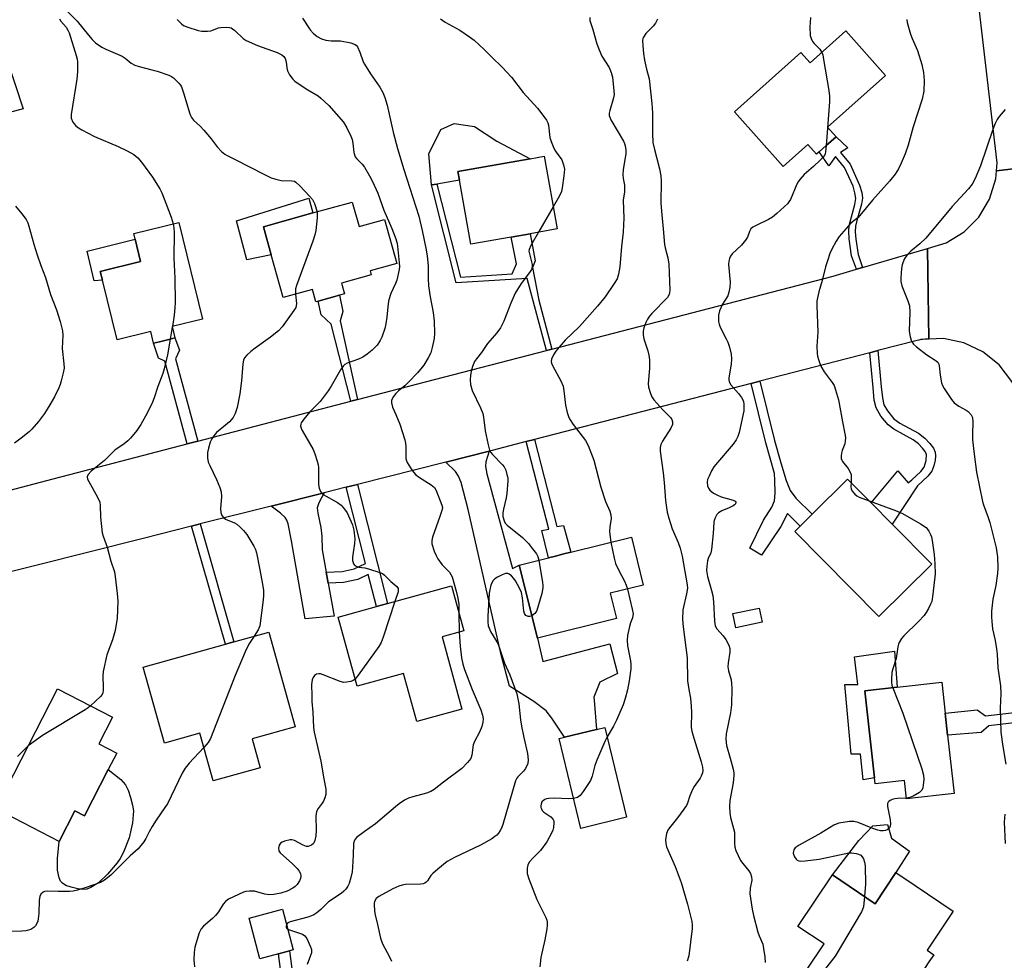
# Model space of a CAD drawing. Units: inches. Extents: x 1297760 to 1303760, y 493450 to 497451.
# Drawn here: x 1299098 to 1299407, y 496816 to 497111 of the extents above; entities that cross this region are included whole.
import ezdxf

# ---------------------------------------------------------------- set-up
doc = ezdxf.new("R2010")
doc.units = ezdxf.units.IN
doc.header["$MEASUREMENT"] = 0
for name, color, linetype in [('BLDG-Footprint', 5, 'Continuous'), ('CULTRL-Pad', 6, 'Continuous'), ('TRANS-Driveway', 251, 'Continuous'), ('TRANS-Non Street Sidewalk', 7, 'Continuous'), ('TRANS-Road', 130, 'Continuous'), ('Undefined', 1, 'Continuous')]:
    doc.layers.add(name, color=color, linetype=linetype)

msp = doc.modelspace()

# ---------------------------------------------------------------- linework, layer by layer
at = {"layer": 'BLDG-Footprint'}
for points, elevation in [([(1299356.98, 497107.4), (1299369.45, 497093.48), (1299351.31, 497077.22), (1299353.95, 497074.28), (1299352.39, 497072.89), (1299350.89, 497071.54), (1299348.7, 497069.58), (1299347.83, 497068.8), (1299345.08, 497071.86), (1299337.42, 497064.99), (1299322.14, 497082.04), (1299342.91, 497100.67), (1299345.83, 497097.4)], 338.51), ([(1299252.1, 497042.83), (1299239.51, 497040.58), (1299235.92, 497060.65), (1299235.44, 497063.35), (1299258.06, 497067.38), (1299262.47, 497068.17), (1299266.53, 497045.4), (1299258.06, 497043.89)], 344.79), ([(1299202.28, 497053.81), (1299204.42, 497046.12), (1299212.38, 497048.34), (1299216.22, 497034.53), (1299207.88, 497032.21), (1299208.22, 497030.97), (1299198.94, 497028.38), (1299199.86, 497025.05), (1299198.32, 497024.62), (1299191.6, 497022.75), (1299190.86, 497022.55), (1299189.78, 497026.43), (1299180.61, 497023.88), (1299176.87, 497037.3), (1299174.44, 497046.05), (1299189.97, 497050.38)], 349.45), ([(1299145.83, 497014.76), (1299146.7, 497011.22), (1299145.19, 497010.85), (1299141.82, 497010.02), (1299140.01, 497009.57), (1299139.11, 497013.19), (1299128.59, 497010.6), (1299123.96, 497029.37), (1299123.3, 497032.05), (1299135.94, 497035.17), (1299134.22, 497042.15), (1299133.79, 497043.91), (1299147.92, 497047.39), (1299155.39, 497017.12)], 352.77), ([(1299383.96, 496940.38), (1299367.42, 496923.97), (1299341.04, 496950.58), (1299342.75, 496952.28), (1299346.51, 496956), (1299357.58, 496966.98), (1299364.95, 496959.55), (1299371.6, 496952.85)], 336.74), ([(1299285.1, 496923.32), (1299260.32, 496917.17), (1299254.64, 496940.06), (1299263.86, 496942.35), (1299266.04, 496942.89), (1299268.61, 496943.53), (1299270.77, 496944.07), (1299289.79, 496948.79), (1299293.51, 496933.77), (1299283.14, 496931.2)], 343.23), ([(1299230.44, 496917.61), (1299236.67, 496894.92), (1299222.51, 496891.03), (1299218.38, 496906.06), (1299203.82, 496902.06), (1299197.85, 496923.78), (1299209.86, 496927.08), (1299213.38, 496928.05), (1299233.39, 496933.55), (1299237.26, 496919.49)], 348.07), ([(1299184.42, 496889.33), (1299170.92, 496885.58), (1299173.43, 496876.54), (1299158.67, 496872.44), (1299154.53, 496887.34), (1299143.39, 496884.24), (1299136.76, 496908.11), (1299162.52, 496915.26), (1299165.21, 496916.01), (1299176.17, 496919.05)], 350.23), ([(1299125.79, 496875.97), (1299118.33, 496861.48), (1299115.33, 496863.03), (1299110.4, 496853.44), (1299090.55, 496863.66), (1299091.98, 496866.44), (1299096.15, 496874.53), (1299109.92, 496901.28), (1299127.12, 496892.42), (1299122.81, 496884.04), (1299128.45, 496881.14)], 352.3), ([(1299388.93, 496886.72), (1299390.97, 496868.43), (1299376.1, 496866.77), (1299375.45, 496872.58), (1299366.2, 496871.55), (1299365.99, 496873.39), (1299362.96, 496900.65), (1299373.09, 496901.78), (1299387.08, 496903.33), (1299388.16, 496893.67)], 336.08), ([(1299288.31, 496861.02), (1299273.91, 496857.55), (1299267.13, 496885.7), (1299268.83, 496886.11), (1299278.9, 496888.54), (1299281.52, 496889.17)], 342.34), ([(1299378.77, 496839.64), (1299390.69, 496831.63), (1299382.48, 496819.41), (1299384.62, 496817.97), (1299383.1, 496815.71), (1299380.96, 496812.53), (1299375.09, 496803.79), (1299373.22, 496805.04), (1299368.1, 496797.42), (1299350.75, 496809.07), (1299348.12, 496810.84), (1299344.69, 496813.15), (1299350.2, 496821.35), (1299342, 496826.85), (1299352.81, 496842.94), (1299366.18, 496833.95), (1299372.73, 496843.7)], 336.27), ([(1299179.17, 496818.25), (1299173.32, 496816.71), (1299169.97, 496829.46), (1299180.41, 496832.2), (1299183.76, 496819.46), (1299182.61, 496819.16)], 346.36)]:
    msp.add_lwpolyline(points, close=True, dxfattribs=dict(at, elevation=elevation))
at = {"layer": 'CULTRL-Pad'}
for points in [[(1299099.09, 497083.02), (1299066.55, 497074.39), (1299065.81, 497077.3), (1299067.8, 497077.83), (1299064.52, 497090.24), (1299094.11, 497098.29)], [(1299228.85, 497059.45), (1299227.11, 497059.16), (1299226.28, 497068.88), (1299230.02, 497076.52), (1299234.19, 497078.46), (1299240.58, 497077.49), (1299247.66, 497072.91), (1299258.06, 497067.38), (1299235.44, 497063.35), (1299235.92, 497060.65)], [(1299176.87, 497037.3), (1299169.23, 497035.72), (1299166.05, 497047.96), (1299188.66, 497054.97), (1299189.97, 497050.38), (1299174.44, 497046.05)], [(1299123.96, 497029.37), (1299121.38, 497029.16), (1299119.19, 497038.46), (1299134.22, 497042.15), (1299135.94, 497035.17), (1299123.3, 497032.05)], [(1299330.79, 496922.18), (1299322.51, 496920.42), (1299321.57, 496924.83), (1299329.85, 496926.59)], [(1299362.96, 496900.65), (1299365.99, 496873.39), (1299362.43, 496872.73), (1299361.68, 496880.84), (1299358.68, 496880.84), (1299356.71, 496902.6), (1299360.77, 496902.6), (1299359.72, 496911.31), (1299372.33, 496913.11), (1299373.09, 496901.78)], [(1299133.68, 496863.03), (1299133.42, 496859.27), (1299132.31, 496854.6), (1299130.58, 496850.08), (1299129.56, 496848.15), (1299128.63, 496846.76), (1299125.59, 496843.21), (1299122.69, 496840.53), (1299120.34, 496839.02), (1299119.03, 496838.54), (1299118.1, 496838.42), (1299116.27, 496838.59), (1299114.14, 496839.08), (1299112.52, 496839.65), (1299111.4, 496840.34), (1299110.87, 496840.98), (1299110.38, 496842.02), (1299109.93, 496844.45), (1299109.93, 496848.13), (1299110.4, 496853.44), (1299115.33, 496863.03), (1299118.33, 496861.48), (1299125.79, 496875.97), (1299129.72, 496872.87), (1299131.21, 496871.23), (1299132.03, 496869.49), (1299132.82, 496867.18), (1299133.43, 496864.79)], [(1299372.73, 496843.7), (1299366.18, 496833.95), (1299352.81, 496842.94), (1299361.08, 496853.77), (1299365.51, 496858.35), (1299370.08, 496858.81), (1299371.31, 496854.53), (1299377.01, 496850.41)]]:
    msp.add_lwpolyline(points, close=True, dxfattribs=at)
at = {"layer": 'TRANS-Driveway'}
for points in [[(1299231.67, 496972.32), (1299245.21, 496975.73), (1299244.17, 496972.44), (1299244.02, 496970.92), (1299244.51, 496968.6), (1299246.54, 496960.86), (1299252.56, 496938.99), (1299254.64, 496940.06), (1299260.32, 496917.17), (1299262.09, 496909.88), (1299283.02, 496915.38), (1299285.4, 496906.1), (1299279.9, 496903.41), (1299278.07, 496898.66), (1299278.18, 496897.69), (1299278.9, 496888.54), (1299268.83, 496886.11), (1299264.9, 496892.1), (1299263.07, 496894.35), (1299259.22, 496897.32), (1299251.63, 496902.11), (1299248.97, 496911.91), (1299238.58, 496957.48), (1299236.39, 496965.89), (1299235.55, 496967.94), (1299234.61, 496969.38)], [(1299194.14, 496937.88), (1299194.76, 496934.43), (1299196.62, 496923.99), (1299187.51, 496923.18), (1299186.54, 496928.5), (1299183.22, 496947.68), (1299182.17, 496952.94), (1299181.74, 496954.17), (1299181.28, 496954.93), (1299179.77, 496956.35), (1299176.86, 496958.52), (1299193.48, 496962.71), (1299191.77, 496959.56), (1299191.27, 496958), (1299191.45, 496956.35), (1299192.49, 496951.79), (1299192.77, 496949.06), (1299192.9, 496944.86)]]:
    msp.add_lwpolyline(points, close=True, dxfattribs=at)
at = {"layer": 'TRANS-Non Street Sidewalk'}
for points in [[(1299362.28, 497033.29), (1299360.34, 497032.72), (1299358.86, 497036.9), (1299358.06, 497042.32), (1299357.96, 497044.7), (1299358.06, 497046.44), (1299359.87, 497053.01), (1299360.14, 497054.89), (1299359.9, 497056.69), (1299359.28, 497058.73), (1299356.66, 497064.63), (1299353.77, 497068.08), (1299351.69, 497065.2), (1299348.71, 497069.58), (1299350.89, 497071.54), (1299352.39, 497072.89), (1299353.95, 497074.28), (1299357.63, 497070.74), (1299355.39, 497069.29), (1299358.39, 497065.7), (1299361.35, 497059.12), (1299362.04, 497056.79), (1299362.25, 497054.99), (1299361.97, 497053.13), (1299360.46, 497047.98), (1299360.1, 497046.28), (1299360.01, 497044.52), (1299360.13, 497042.12), (1299360.85, 497037.33)], [(1299264.89, 497007.74), (1299263.19, 497007.3), (1299257.11, 497029.84), (1299234.84, 497028.46), (1299227.11, 497059.16), (1299228.85, 497059.45), (1299236.19, 497030.3), (1299252.4, 497031.31), (1299253.81, 497034.42), (1299252.1, 497042.83), (1299258.06, 497043.89), (1299259.67, 497035.41), (1299258.81, 497033.3), (1299260.76, 497023.02)], [(1299203.94, 496991.91), (1299201.88, 496991.38), (1299195.73, 497015.54), (1299192.58, 497018.5), (1299191.6, 497022.75), (1299198.32, 497024.62), (1299199.3, 497019.53), (1299198.45, 497016.63)], [(1299153.93, 496978.88), (1299150.58, 496978), (1299143.49, 497003.93), (1299141.5, 497004.91), (1299140.01, 497009.57), (1299141.82, 497010.02), (1299145.19, 497010.85), (1299146.7, 497011.22), (1299148.11, 497007.36), (1299146.89, 497004.64)], [(1299364.51, 497006.6), (1299367.06, 497007.26), (1299368.15, 496995.92), (1299368.48, 496992.5), (1299368.98, 496990.3), (1299370.08, 496988.36), (1299372.09, 496985.9), (1299373.97, 496984.52), (1299379.83, 496981.34), (1299381.75, 496979.79), (1299383.41, 496978.12), (1299384.47, 496976.73), (1299385.09, 496975.44), (1299385.19, 496974.31), (1299385.03, 496972.93), (1299384.61, 496971.15), (1299384.01, 496969.47), (1299382.78, 496967.86), (1299379.47, 496964.85), (1299371.6, 496952.85), (1299364.95, 496959.55), (1299373.34, 496969.61), (1299376.53, 496965.81), (1299377.73, 496966.79), (1299380.59, 496969.35), (1299381.59, 496970.72), (1299382.21, 496972.83), (1299382.3, 496974.65), (1299381.87, 496975.61), (1299381.09, 496976.64), (1299379.77, 496977.99), (1299378.16, 496979.3), (1299372.12, 496982.62), (1299370.29, 496983.95), (1299368, 496986.67), (1299366.49, 496989.31), (1299365.96, 496991.7), (1299365.56, 496995.67)], [(1299327.39, 496996.99), (1299330.09, 496997.69), (1299334.63, 496979.06), (1299336.62, 496972.06), (1299338.29, 496966.53), (1299339.53, 496963.45), (1299341.36, 496961.05), (1299346.51, 496956), (1299342.75, 496952.28), (1299338.78, 496956.25), (1299336.63, 496952.09), (1299330.59, 496943.13), (1299326.92, 496945.4), (1299331.22, 496954.09), (1299333.81, 496958.17), (1299334.69, 496960.22), (1299334.89, 496962.55), (1299334.81, 496966.64), (1299334.68, 496968.71), (1299331.93, 496978.35)], [(1299256.82, 496978.73), (1299259.38, 496979.39), (1299266.39, 496952.16), (1299268.55, 496952.45), (1299270.77, 496944.07), (1299268.61, 496943.53), (1299266.04, 496942.89), (1299263.86, 496942.35), (1299261.68, 496950.89), (1299263.88, 496951.28)], [(1299194.76, 496934.43), (1299194.14, 496937.88), (1299199.16, 496938), (1299202.87, 496938.85), (1299206.46, 496940.51), (1299200.4, 496964.45), (1299203.93, 496965.34), (1299213.38, 496928.05), (1299209.86, 496927.08), (1299207.33, 496937.09), (1299203.99, 496935.55), (1299199.59, 496934.54)], [(1299151.92, 496952.24), (1299154.63, 496952.93), (1299165.21, 496916.01), (1299162.52, 496915.26)], [(1299425.68, 496892.49), (1299401.91, 496889.7), (1299399.45, 496887.58), (1299388.93, 496886.72), (1299388.16, 496893.67), (1299398.19, 496894.69), (1299400.77, 496892.8), (1299425.31, 496895.68)], [(1299182.33, 496797.56), (1299179.09, 496790.82), (1299178.25, 496791.4), (1299175.95, 496792.43), (1299179.4, 496799.63), (1299180.5, 496803.23), (1299180.6, 496804.78), (1299180.51, 496807.75), (1299179.17, 496818.25), (1299182.61, 496819.16), (1299184.03, 496808.03), (1299184.15, 496804.14), (1299184.03, 496802.66)]]:
    msp.add_lwpolyline(points, close=True, dxfattribs=at)
at = {"layer": 'TRANS-Road'}
for points in [[(1299407.91, 497198.19), (1299410.09, 497181), (1299414.04, 497147.94), (1299415.19, 497138.34), (1299420.29, 497095.67), (1299423.72, 497065.83), (1299404.29, 497063.57), (1299404.51, 497066.08), (1299398.46, 497118.24), (1299390.76, 497174.06), (1299390.36, 497176.98), (1299387.01, 497201.27)], [(1299432.05, 496992.58), (1299411.84, 496990.32), (1299411.67, 496991.52), (1299409.06, 496997.54), (1299405.09, 497002.77), (1299400, 497006.9), (1299394.07, 497009.71), (1299387.64, 497011.03), (1299383.05, 497010.85), (1299382.59, 497039.25), (1299388.51, 497040.99), (1299394.11, 497044.44), (1299398.73, 497049.11), (1299402.12, 497054.75), (1299404.07, 497061.03), (1299404.29, 497063.57), (1299423.72, 497065.83), (1299423.78, 497065.3), (1299430.22, 497008.69), (1299431.13, 497000.64)]]:
    msp.add_lwpolyline(points, close=True, dxfattribs=at)
msp.add_lwpolyline([(1299077.03, 496958.83), (1299106.56, 496966.53), (1299150.58, 496978), (1299153.93, 496978.88), (1299201.88, 496991.38), (1299203.94, 496991.91), (1299225.26, 496997.47), (1299263.19, 497007.3), (1299264.89, 497007.74), (1299353.1, 497030.6), (1299360.34, 497032.72), (1299362.28, 497033.29), (1299382.59, 497039.25), (1299383.05, 497010.85), (1299382.42, 497010.86), (1299381.77, 497010.84), (1299381.14, 497010.78), (1299380.51, 497010.69), (1299379.88, 497010.57), (1299379.39, 497010.45), (1299367.06, 497007.26), (1299364.51, 497006.6), (1299330.09, 496997.69), (1299327.39, 496996.99), (1299259.38, 496979.39), (1299256.82, 496978.73), (1299246.16, 496975.97), (1299245.21, 496975.73), (1299231.67, 496972.32), (1299203.93, 496965.34), (1299200.4, 496964.45), (1299193.48, 496962.71), (1299176.86, 496958.52), (1299154.63, 496952.93), (1299151.92, 496952.24), (1299136.7, 496948.41), (1299052.3, 496927.16)], dxfattribs=at)
at = {"layer": 'Undefined'}
for p, q in [((1299265.3, 497052.3, 344), (1299260.69, 497044.36, 344)), ((1299145.87, 497014.6, 352), (1299145.22, 497010.86, 352)), ((1299145.9, 497014.78, 352), (1299145.87, 497014.6, 352)), ((1299235.75, 496924.99, 346), (1299235.84, 496919.1, 346))]:
    msp.add_line(p, q, dxfattribs=at)
for points, elevation in [([(1299112.23, 497114.38), (1299116.09, 497110.53), (1299119.59, 497106.09), (1299120.73, 497104.74), (1299121.82, 497103.74), (1299123.74, 497102.32), (1299125.02, 497101.66), (1299130.14, 497099.47), (1299131.07, 497098.88), (1299132.97, 497097.3), (1299134.16, 497096.68), (1299135.47, 497096.23), (1299139.49, 497095.27), (1299141.18, 497094.77), (1299144.79, 497093.52), (1299145.58, 497093.16), (1299146.29, 497092.69), (1299147.93, 497091.1), (1299148.44, 497090.42), (1299148.72, 497089.91), (1299149.51, 497087.71), (1299151.24, 497081.73), (1299151.54, 497080.93), (1299151.9, 497080.25), (1299152.57, 497079.45), (1299154.62, 497077.54), (1299155.81, 497076.29), (1299158.06, 497073.65), (1299159.97, 497071.07), (1299161.32, 497069.68), (1299162.37, 497068.79), (1299163.06, 497068.36), (1299165.84, 497067.06), (1299174.52, 497062.5), (1299176.91, 497061.35), (1299178.31, 497060.93), (1299180.05, 497060.6), (1299183.34, 497060.5), (1299184.16, 497060.3), (1299184.65, 497060.04), (1299185.9, 497058.89), (1299188.87, 497055.68), (1299189.78, 497054.57), (1299190.42, 497053.31), (1299191.25, 497050.73)], 350), ([(1299110.46, 497111.22), (1299110.97, 497110.43), (1299112.58, 497108.58), (1299113.16, 497107.61), (1299113.49, 497106.84), (1299115.77, 497099.71), (1299116.05, 497098.6), (1299116.14, 497097.75), (1299116.12, 497094.57), (1299115.98, 497092.26), (1299114.12, 497081.2), (1299114.18, 497080.11), (1299114.73, 497078.85), (1299115.19, 497078.16), (1299115.56, 497077.75), (1299116.48, 497077.06), (1299117.47, 497076.47), (1299121.53, 497074.39), (1299128.91, 497071.19), (1299131.77, 497069.8), (1299133.79, 497068.72), (1299135.07, 497067.66), (1299136.18, 497066.32), (1299139.66, 497061.59), (1299141.98, 497057.99), (1299142.58, 497056.68), (1299143.85, 497053.42), (1299145.48, 497049.05), (1299146.15, 497046.96)], 352), ([(1299186.74, 497111.39), (1299189.06, 497107.8), (1299190, 497106.75), (1299191.32, 497105.66), (1299192.67, 497104.92), (1299194.01, 497104.56), (1299195.72, 497104.35), (1299198.64, 497104.3), (1299201.87, 497103.67), (1299203.21, 497103.19), (1299203.62, 497102.85), (1299203.93, 497102.4), (1299204.67, 497100.79), (1299205.75, 497097.75), (1299206.12, 497096.96), (1299207.98, 497094), (1299210.92, 497089.8), (1299211.88, 497088.09), (1299212.5, 497086.55), (1299213.25, 497084.12), (1299215.09, 497075.65), (1299216.47, 497070.6), (1299218.45, 497064.04), (1299223.12, 497049.36), (1299224.2, 497044.84), (1299225.45, 497038.82), (1299225.78, 497036.85), (1299226.05, 497033.77), (1299226.05, 497029.82), (1299226.16, 497027.56), (1299226.67, 497024.14), (1299227.63, 497019.19), (1299227.99, 497016.45), (1299228.06, 497012.74), (1299227.95, 497011.03), (1299227.37, 497008.2), (1299226.88, 497006.54), (1299226.09, 497004.98), (1299224.72, 497002.71), (1299222.73, 497000.29), (1299219.95, 496997.4), (1299218.74, 496996.24), (1299216.75, 496994.66), (1299215.94, 496993.82), (1299215.22, 496992.87), (1299214.78, 496992.13), (1299214.6, 496991.61), (1299214.58, 496990.85), (1299214.9, 496989.55), (1299215.97, 496987.2), (1299217.16, 496984.19), (1299218.8, 496979.31), (1299219.03, 496978.22), (1299219.14, 496977.12), (1299219.06, 496974.57), (1299219.11, 496973.48), (1299219.27, 496972.7), (1299219.48, 496972.17), (1299221.07, 496969.68), (1299222.18, 496968.31), (1299223.33, 496967.46), (1299227, 496965.22), (1299228.03, 496964.37), (1299228.6, 496963.38), (1299230.42, 496958.87), (1299230.56, 496958.14), (1299230.42, 496957.14), (1299229.8, 496955.26), (1299227.4, 496948.76), (1299227.2, 496947.71), (1299227.25, 496946.7), (1299227.99, 496944.46), (1299228.56, 496943.08), (1299229.1, 496942.03), (1299230.47, 496940.11), (1299232.75, 496937.8), (1299233.23, 496937.11), (1299233.6, 496936.34), (1299234.89, 496931.88), (1299235.43, 496929.63), (1299235.67, 496927.66), (1299235.75, 496924.99)], 346), ([(1299229.93, 497111.2), (1299231.39, 497110.19), (1299235.98, 497107.66), (1299239.09, 497105.61), (1299240.46, 497104.55), (1299243.69, 497101.63), (1299246.05, 497099.17), (1299249.33, 497096.05), (1299252.25, 497092.96), (1299255.92, 497088.13), (1299260.38, 497083.24), (1299262.4, 497080.65), (1299263.24, 497079.44), (1299263.6, 497078.66), (1299263.8, 497077.86), (1299264.25, 497074.08), (1299264.61, 497072.77), (1299265.23, 497071.22), (1299265.82, 497070.03), (1299266.38, 497069.15), (1299267.51, 497067.74), (1299267.97, 497067.04), (1299268.55, 497065.46), (1299268.82, 497064.09), (1299268.66, 497062.04), (1299268.11, 497058.23), (1299267.86, 497057.09), (1299267.29, 497055.74), (1299265.3, 497052.3)], 344), ([(1299276.76, 497111.68), (1299276.82, 497110.65), (1299277.73, 497107.9), (1299278.94, 497103.4), (1299279.69, 497101.45), (1299280.53, 497099.55), (1299282.8, 497095.97), (1299283.5, 497094.44), (1299283.84, 497092.94), (1299284.31, 497088.64), (1299284.36, 497087.54), (1299284.2, 497086.47), (1299283.02, 497082.48), (1299282.88, 497081.68), (1299282.88, 497080.89), (1299283.02, 497080.35), (1299283.37, 497079.6), (1299287.36, 497072.89), (1299287.69, 497072.14), (1299287.99, 497071.03), (1299288.11, 497069.89), (1299288.06, 497069.03), (1299287.23, 497063.87), (1299287.11, 497062.47), (1299287.18, 497061.21), (1299287.6, 497059.09), (1299287.67, 497058.29), (1299287.6, 497056.96), (1299287.27, 497054.42), (1299287.42, 497048.73), (1299287.36, 497046.67), (1299287.22, 497044.33), (1299286.68, 497039.83), (1299286.13, 497033.48), (1299285.81, 497031.22), (1299285.31, 497029.79), (1299284.4, 497028.28), (1299281.61, 497024.13), (1299279.21, 497021.15), (1299273.5, 497014.85), (1299269.08, 497010.53), (1299267.16, 497008.35), (1299266.14, 497007.04), (1299265.39, 497005.89), (1299264.8, 497004.62), (1299264.67, 497003.86), (1299264.75, 497003.35), (1299265.06, 497002.58), (1299267.66, 496997.8), (1299268.42, 496996.06), (1299268.67, 496994.67), (1299269.17, 496990.12), (1299269.65, 496987.91), (1299270.16, 496986.31), (1299270.58, 496985.55), (1299271.6, 496984.1), (1299275.46, 496979.11), (1299276.2, 496977.53), (1299277.99, 496972.9), (1299280.18, 496964.46), (1299281.73, 496959.96), (1299283, 496956.94), (1299283.35, 496955.83), (1299283.42, 496954.62), (1299283.06, 496952.04), (1299282.99, 496950.58), (1299283.1, 496948.82), (1299283.34, 496947.19)], 342), ([(1299345.91, 497111.59), (1299345.73, 497108.69), (1299345.84, 497106.03), (1299346.13, 497105), (1299346.6, 497104.07), (1299347.09, 497103.46), (1299348.84, 497101.71), (1299349.51, 497100.7)], 338), ([(1299147.45, 497111.04), (1299148.71, 497109.62), (1299149.39, 497109.17), (1299150.71, 497108.64), (1299154.03, 497107.58), (1299155.15, 497107.35), (1299156.87, 497107.33), (1299157.98, 497107.5), (1299160.32, 497108.34), (1299161.13, 497108.53), (1299162.9, 497108.59), (1299163.77, 497108.5), (1299164.31, 497108.35), (1299164.79, 497108.09), (1299165.45, 497107.59), (1299168.07, 497105.09), (1299169, 497104.45), (1299172.56, 497102.88), (1299178.79, 497100.63), (1299180.23, 497099.91), (1299180.82, 497099.44), (1299181.25, 497098.8), (1299181.57, 497097.75), (1299181.77, 497095.87), (1299182, 497094.92), (1299182.64, 497093.68), (1299183.62, 497092.31), (1299184.24, 497091.73), (1299185.65, 497090.72), (1299188.32, 497088.96), (1299191.56, 497087.06), (1299192.47, 497086.39), (1299194.93, 497084.08), (1299199.59, 497078.84), (1299200.59, 497077.1), (1299201.84, 497074.47), (1299202.26, 497073.39), (1299202.49, 497072.25), (1299202.79, 497069.3), (1299203.24, 497067.98), (1299203.7, 497067.31), (1299205.4, 497065.63), (1299206.08, 497064.77), (1299207.74, 497062), (1299208.67, 497060.19), (1299210.27, 497056.54), (1299212.22, 497051.22), (1299214.74, 497045.56), (1299215.91, 497042.25), (1299216.33, 497040.86), (1299216.5, 497040), (1299217.02, 497034.74), (1299217.07, 497033.57), (1299217, 497032.71), (1299216.27, 497029.35), (1299215.88, 497028.27), (1299214.37, 497025.13), (1299213.76, 497023.16), (1299213.57, 497022.01), (1299213.18, 497017.68), (1299212.85, 497015.64), (1299212.49, 497014.22), (1299211.59, 497011.45), (1299211.08, 497010.4), (1299210.07, 497008.97), (1299208.55, 497007.37), (1299207, 497006.12), (1299205.6, 497005.17), (1299204.29, 497004.57), (1299200.71, 497003.35), (1299200, 497002.94), (1299199.43, 497002.4), (1299198.61, 497001.21), (1299195.69, 496996.1), (1299194.74, 496994.61), (1299192.19, 496991.29), (1299188.98, 496988.06), (1299187.09, 496985.82), (1299186.29, 496984.64), (1299186.13, 496984.17), (1299186.08, 496983.72), (1299186.24, 496982.96), (1299186.61, 496982.18), (1299190.03, 496976.26), (1299190.58, 496974.88), (1299191.31, 496972.61), (1299191.6, 496971.46), (1299191.7, 496970.6), (1299191.67, 496965.32), (1299191.89, 496964.18), (1299192.29, 496963.12), (1299192.61, 496962.7), (1299193.22, 496962.2), (1299197.7, 496959.66), (1299198.81, 496958.79), (1299199.88, 496957.53), (1299200.66, 496956.38), (1299202.34, 496952.65), (1299202.62, 496951.83), (1299202.8, 496950.96), (1299203.09, 496948.31), (1299203, 496946.86), (1299202.37, 496942.55), (1299202.39, 496941.45), (1299202.68, 496940.46), (1299203.13, 496939.89), (1299203.7, 496939.56), (1299204.38, 496939.4), (1299206.22, 496939.16), (1299207.35, 496938.87), (1299210.96, 496937.71), (1299211.74, 496937.38), (1299212.44, 496936.93), (1299214.34, 496934.88), (1299216.26, 496933.3), (1299216.67, 496932.71), (1299216.73, 496932.22), (1299216.65, 496931.69), (1299215.69, 496928.68)], 348), ([(1299376.15, 497110.97), (1299376.27, 497110.11), (1299377.29, 497106.37), (1299377.81, 497105.01), (1299379.54, 497101.32), (1299380.9, 497096.92), (1299381.4, 497094.42), (1299381.59, 497091.93), (1299381.47, 497088.58), (1299381.01, 497086.02), (1299378.13, 497077.4), (1299376.6, 497071.62), (1299375.61, 497068.9), (1299374.4, 497065.95), (1299373.53, 497064.22), (1299372.45, 497062.58), (1299370.75, 497060.34), (1299365.36, 497054.41), (1299361.46, 497049.61), (1299360.85, 497049.01), (1299358.63, 497047.2), (1299354.96, 497042.96), (1299353.98, 497041.53), (1299352.62, 497038.99), (1299352.03, 497037.68), (1299351.37, 497035.74), (1299350.69, 497033.5), (1299349.65, 497029.27), (1299348.53, 497025.62), (1299347.94, 497022.84), (1299347.89, 497021.41), (1299348.22, 497013.08), (1299347.98, 497008.67), (1299348.04, 497006.35), (1299348.17, 497005.51), (1299348.47, 497004.43), (1299349.14, 497002.58), (1299349.49, 497001.82), (1299350.25, 497000.64), (1299352.77, 496997.27), (1299353.33, 496996.3), (1299353.82, 496994.92), (1299354.72, 496991.82), (1299355.95, 496984.96), (1299356.73, 496981.19), (1299356.89, 496980.02), (1299356.84, 496978.88), (1299356.68, 496978.04), (1299355.88, 496975.95), (1299355.65, 496975.15), (1299355.57, 496974.31), (1299355.62, 496973.48), (1299355.75, 496972.96), (1299356, 496972.49), (1299357.79, 496970.33), (1299358.44, 496969.17), (1299358.67, 496968.41), (1299358.73, 496967.85), (1299358.66, 496965.9)], 336), ([(1299349.51, 497100.7), (1299349.77, 497099.94), (1299350.06, 497098.49), (1299351.7, 497088.78), (1299351.92, 497087.01), (1299351.87, 497085.23), (1299350.89, 497071.54)], 338), ([(1299407.01, 497082.81), (1299405.06, 497080.66), (1299404.47, 497079.69), (1299403.85, 497078.42), (1299403.12, 497076.54), (1299399.3, 497065.16), (1299397.56, 497061.17), (1299396.64, 497059.45), (1299395.51, 497057.94), (1299390.38, 497052.36), (1299382.09, 497042.48), (1299380.18, 497040.71), (1299377.36, 497038.43), (1299376.31, 497037.28), (1299375.36, 497035.89), (1299374.68, 497034.16), (1299374.48, 497033.03), (1299374.24, 497030.05), (1299374.26, 497028.87), (1299374.57, 497027.5), (1299376.52, 497022.89), (1299376.94, 497021.28), (1299377.07, 497019.31), (1299376.86, 497013.33), (1299377.15, 497011.56), (1299377.62, 497010.17), (1299378.22, 497009.3), (1299379.23, 497008.4), (1299382.47, 497005.96), (1299385.07, 497004.28), (1299385.84, 497003.58), (1299386.18, 497002.99), (1299386.32, 497002.45), (1299386.63, 496999.51), (1299387.04, 496997.18), (1299387.33, 496996.36), (1299387.89, 496995.36), (1299390.14, 496991.98), (1299391.04, 496990.86), (1299392.43, 496989.81), (1299394.76, 496988.61), (1299395.43, 496988.14), (1299396.32, 496987.18), (1299396.57, 496986.74), (1299396.71, 496986.3), (1299396.83, 496984.95), (1299396.73, 496981.07), (1299396.78, 496979.32), (1299397.24, 496974.76), (1299397.99, 496969.16), (1299399.83, 496960.01), (1299400.15, 496958.91), (1299401.69, 496954.94), (1299402.18, 496953.38), (1299404.13, 496945.46), (1299404.42, 496944), (1299404.58, 496942.64), (1299404.69, 496939.14), (1299404.63, 496937.4), (1299404.1, 496933.69), (1299403.13, 496929.33), (1299402.74, 496925.59), (1299402.65, 496923.87), (1299402.76, 496922.41), (1299403.06, 496920.08), (1299403.9, 496916.39), (1299404.3, 496913.85), (1299404.48, 496912.14), (1299404.71, 496907.84), (1299405.5, 496902.21), (1299405.62, 496899.84), (1299405.45, 496895.18), (1299405.67, 496887.69), (1299406.3, 496883.25), (1299407.22, 496877.67)], 334), ([(1299350.89, 497071.54), (1299350.7, 497069.49), (1299350.57, 497068.94), (1299350.33, 497068.44), (1299349.82, 497067.77), (1299349.02, 497066.93), (1299346.89, 497064.91), (1299344, 497062.4), (1299342.61, 497060.89), (1299342.12, 497060.17), (1299341.72, 497059.4), (1299339.64, 497054.64), (1299339.21, 497053.89), (1299338.8, 497053.36), (1299335.39, 497050.18), (1299334.02, 497049.08), (1299332.77, 497048.37), (1299329.11, 497046.61), (1299327.92, 497045.91), (1299327.3, 497045.41), (1299327, 497045.01), (1299326.78, 497044.55), (1299326.22, 497042.84), (1299325.62, 497041.84), (1299324.29, 497040.24), (1299321.44, 497037.56), (1299320.92, 497036.85), (1299320.54, 497036.08), (1299320.35, 497035.31), (1299320.28, 497034.21), (1299320.78, 497028.72), (1299320.64, 497026.99), (1299320.35, 497025.56), (1299319.99, 497024.46), (1299318.35, 497021.82), (1299317.46, 497019.73), (1299317.13, 497018.37), (1299317.16, 497016.41), (1299317.3, 497015.58), (1299317.68, 497014.55), (1299319.55, 497010.98), (1299320.04, 497009.92), (1299320.53, 497008.31), (1299321.05, 497006.12), (1299321.16, 497004.71), (1299321.13, 497003), (1299320.36, 496998.71), (1299320.34, 496998.15), (1299320.45, 496997.47), (1299320.94, 496996.56), (1299323.43, 496993.77), (1299324.34, 496992.6), (1299324.78, 496991.86), (1299324.97, 496991.33), (1299325.08, 496990.47), (1299325.05, 496988.42), (1299323.57, 496981.62), (1299323.14, 496980.3), (1299322.7, 496979.3), (1299321.71, 496977.9), (1299316.78, 496972.19), (1299315.7, 496970.83), (1299314.95, 496969.56), (1299314.16, 496967.95), (1299313.71, 496966.86), (1299313.55, 496966.02), (1299313.64, 496964.89), (1299313.93, 496964.11), (1299314.44, 496963.48), (1299315.54, 496962.59), (1299316.56, 496962.02), (1299317.96, 496961.46), (1299321.66, 496960.38), (1299322.31, 496960.04), (1299322.53, 496959.76), (1299322.39, 496959.26), (1299322.09, 496958.93), (1299321.68, 496958.62), (1299320.43, 496957.99), (1299318.11, 496957.03), (1299317.13, 496956.47), (1299316.57, 496955.86), (1299316.03, 496954.86), (1299315.75, 496954.03), (1299315.66, 496953.46), (1299315.42, 496949.93), (1299314.92, 496944.97), (1299314.66, 496943.85), (1299313.92, 496942.16), (1299313.68, 496941.41), (1299313.41, 496939.76), (1299313.39, 496938.36), (1299313.69, 496936.43), (1299314.93, 496932.13), (1299315.31, 496930.48), (1299315.5, 496928.53), (1299315.85, 496922.46), (1299316.08, 496921.02), (1299316.57, 496920.05), (1299318.58, 496917.85), (1299319.42, 496916.69), (1299320.38, 496914.96), (1299320.67, 496913.92), (1299320.64, 496912.81), (1299320.14, 496909.42), (1299320.06, 496908.16), (1299320.25, 496906.96), (1299321.07, 496904.05), (1299321.23, 496902.94), (1299321.28, 496901.51), (1299321.16, 496896.3), (1299320.9, 496893.74), (1299319.55, 496887.21), (1299319.37, 496885.46), (1299319.66, 496883.49), (1299320.82, 496879.55), (1299321.69, 496876.12), (1299321.9, 496874.96), (1299321.95, 496874.12), (1299321.66, 496871.78), (1299320.64, 496866.29), (1299320.54, 496864.36), (1299320.65, 496862.37), (1299320.87, 496860.92), (1299321.86, 496857.52), (1299322.1, 496856.41), (1299322.18, 496855.38), (1299322.09, 496852.79), (1299322.23, 496851.69), (1299322.51, 496850.6), (1299323.23, 496849.01), (1299324.05, 496847.47), (1299324.72, 496846.52), (1299326.64, 496844.29), (1299327.19, 496843.36), (1299327.51, 496842.36), (1299327.56, 496841.28), (1299327.09, 496838.82), (1299326.96, 496837.06), (1299327.1, 496835.63), (1299327.64, 496832.21), (1299328.05, 496830.2), (1299329.42, 496824.99), (1299329.81, 496823.9), (1299330.97, 496821.26), (1299331.27, 496819.86), (1299331.63, 496817.29), (1299331.71, 496815.55)], 338), ([(1299096.74, 497052.56), (1299098.71, 497050.11), (1299100.02, 497048.3), (1299100.54, 497047.31), (1299100.94, 497046.24), (1299102.49, 497040.56), (1299103.51, 497037.23), (1299104.66, 497033.89), (1299106.07, 497030.21), (1299107.73, 497024.85), (1299109.52, 497020.08), (1299110.67, 497016.36), (1299111.4, 497013.46), (1299111.54, 497012.09), (1299111.31, 497007.93), (1299111.89, 497003.09), (1299111.93, 497001.75), (1299111.7, 497000.31), (1299111.07, 496997.74), (1299110.73, 496996.61), (1299110.32, 496995.57), (1299108.96, 496992.76), (1299107.52, 496990.26), (1299105.78, 496987.55), (1299103.91, 496985.06), (1299101.81, 496982.6), (1299101, 496981.77), (1299098.52, 496979.78), (1299096.44, 496978.24)], 354), ([(1299191.25, 497050.73), (1299191.34, 497050.04), (1299191.3, 497048.9), (1299190.87, 497044.9), (1299190.6, 497043.48), (1299189.93, 497041.52), (1299184.77, 497027.68), (1299184.5, 497026.57), (1299184.54, 497024.97)], 350), ([(1299146.15, 497046.96), (1299146.33, 497045.76), (1299146.42, 497044.31), (1299146.35, 497036.22), (1299146.71, 497029.95), (1299146.73, 497022.36), (1299146.66, 497020.63), (1299146.45, 497018.4), (1299145.9, 497014.78)], 352), ([(1299260.69, 497044.36), (1299258.28, 497040.21), (1299257.74, 497038.91), (1299257.69, 497038.39), (1299257.81, 497037.55), (1299258.7, 497034.24), (1299258.69, 497033.45), (1299258.45, 497032.68), (1299257.85, 497031.73), (1299255.21, 497028.31), (1299253.36, 497025.24), (1299252, 497022.16), (1299249.8, 497016.48), (1299248.8, 497014.4), (1299247.63, 497012.81), (1299244.65, 497009.5), (1299242.82, 497006.61), (1299241.22, 497004.7), (1299240.66, 497003.88), (1299240.01, 497002.3), (1299239.52, 497000.66), (1299239.35, 496999.52), (1299239.3, 496998.06), (1299239.41, 496996.65), (1299239.87, 496994.79), (1299242.5, 496989.37), (1299243.21, 496987.56), (1299243.42, 496986.43), (1299243.95, 496982.13), (1299244.87, 496977.75), (1299245.35, 496976.06), (1299245.76, 496975.34), (1299246.28, 496974.69), (1299249.38, 496971.46), (1299249.89, 496970.83), (1299250.39, 496969.84), (1299250.79, 496968.47), (1299251.02, 496967.34), (1299251.07, 496966.49), (1299250.74, 496962.5), (1299250.51, 496961.07), (1299249.69, 496957.6), (1299249.49, 496956.44), (1299249.53, 496955.29), (1299249.88, 496953.91), (1299250.28, 496953.18), (1299250.86, 496952.56), (1299255.64, 496948.68), (1299257.55, 496946.77), (1299258.85, 496945.17), (1299260.03, 496943.54), (1299260.44, 496942.79), (1299260.78, 496941.59)], 344), ([(1299184.54, 497024.97), (1299184.81, 497022.03), (1299184.74, 497021.26), (1299184.59, 497020.76), (1299184.01, 497019.8), (1299180.3, 497014.66), (1299179.12, 497013.49), (1299176.7, 497011.44), (1299171.87, 497008.04), (1299170.5, 497006.98), (1299169.23, 497005.85), (1299168.56, 497004.98), (1299168.23, 497004.21), (1299168, 497003.09), (1299167.53, 496997.82), (1299167.03, 496993.74), (1299166.17, 496989.44), (1299165.56, 496987.56), (1299164.93, 496986.32), (1299163.81, 496984.96), (1299162.59, 496983.85), (1299159.76, 496981.58), (1299158.85, 496980.54), (1299158.25, 496979.61), (1299157.76, 496978.61), (1299157.2, 496976.69), (1299156.92, 496975.3), (1299156.9, 496973.64), (1299157.17, 496972.29), (1299157.61, 496971.24), (1299159.78, 496966.85), (1299160.77, 496964.38), (1299161.21, 496962.99), (1299161.28, 496961.53), (1299160.98, 496957.66), (1299161.12, 496956.56), (1299161.45, 496955.57), (1299161.9, 496954.95), (1299162.59, 496954.48), (1299165.38, 496953.24), (1299166.06, 496952.86), (1299167.16, 496951.94), (1299168.19, 496950.92), (1299169.23, 496949.58), (1299171.39, 496945.95), (1299171.93, 496944.96), (1299172.32, 496943.86), (1299173.36, 496938.59), (1299174.15, 496934.03), (1299174.42, 496932.04), (1299174.47, 496930.36), (1299174.28, 496928.33), (1299173.31, 496921.06), (1299173.16, 496920.5), (1299172.8, 496919.73), (1299171.54, 496917.76)], 350), ([(1299145.22, 497010.86), (1299144.33, 497005.98), (1299143.35, 497001.51), (1299142.95, 497000.13), (1299141.38, 496995.96), (1299140.24, 496992.42), (1299139.7, 496991.07), (1299138.03, 496987.63), (1299135.97, 496984.08), (1299134.71, 496982.24), (1299132.73, 496979.78), (1299131.95, 496978.94), (1299130.82, 496978.04), (1299127.89, 496976.03), (1299124.66, 496972.81), (1299120.44, 496969.49), (1299119.51, 496968.43), (1299119.23, 496967.74), (1299119.34, 496967.02), (1299119.66, 496966.28), (1299122.45, 496961.32), (1299123.11, 496959.79), (1299123.26, 496958.69), (1299123.34, 496955.02), (1299123.87, 496950.18), (1299124.15, 496949.09), (1299125.48, 496945.66), (1299126.63, 496941.27), (1299127.73, 496937.95), (1299127.97, 496936.49), (1299128.62, 496931.16), (1299128.82, 496928.78), (1299128.59, 496923.43), (1299127.98, 496919.59), (1299127.13, 496916.6), (1299125.39, 496911.96), (1299124.18, 496906.75), (1299124.06, 496905.33), (1299124.24, 496901.69), (1299124.2, 496900.84), (1299124.07, 496900.03), (1299123.85, 496899.54), (1299123.34, 496898.87), (1299120.27, 496895.95)], 352), ([(1299358.66, 496965.9), (1299358.62, 496964.66), (1299358.75, 496963.85), (1299359.12, 496963.14), (1299359.84, 496962.29), (1299360.47, 496961.76), (1299361.24, 496961.34), (1299364.33, 496960.17)], 336), ([(1299364.33, 496960.17), (1299372.64, 496957.11), (1299374.84, 496956.22), (1299380.49, 496952.96), (1299382.19, 496951.82), (1299382.58, 496951.41), (1299383.06, 496950.7), (1299383.59, 496949.68), (1299383.91, 496948.87), (1299384.15, 496947.73), (1299384.72, 496943.36), (1299384.97, 496940.46), (1299385.05, 496937.29), (1299384.35, 496930.9), (1299383.95, 496928.61), (1299383.62, 496927.8), (1299382.95, 496926.49), (1299382.23, 496925.2), (1299381.57, 496924.24), (1299379.8, 496922.35), (1299375.17, 496917.92), (1299374.44, 496917.03), (1299373.72, 496915.8), (1299373.51, 496915.28), (1299373.31, 496914.45), (1299372.86, 496910.81), (1299371.74, 496907.5), (1299371.5, 496906.36), (1299371.36, 496904.39), (1299371.37, 496903.27), (1299371.48, 496902.43), (1299371.73, 496901.62)], 336), ([(1299283.34, 496947.19), (1299284.39, 496942.21), (1299284.83, 496940.53), (1299285.75, 496938.52), (1299287.63, 496935.06), (1299288.18, 496933.73), (1299288.54, 496932.54)], 342), ([(1299260.78, 496941.59), (1299261.97, 496934.62), (1299262.07, 496933.74), (1299262.06, 496932.87), (1299261.68, 496931.17), (1299260.14, 496925.78), (1299259.89, 496925.28), (1299259.55, 496924.84), (1299258.58, 496924.18)], 344), ([(1299258.58, 496924.18), (1299257.88, 496923.94), (1299257.39, 496923.95), (1299256.71, 496924.28), (1299256.25, 496924.86), (1299256.07, 496925.58), (1299255.68, 496929.8), (1299255.32, 496931.47), (1299254.72, 496932.81), (1299253.47, 496935.16), (1299252.96, 496935.87), (1299252.17, 496936.68), (1299251.53, 496937.18), (1299251.09, 496937.4), (1299250.37, 496937.43), (1299249.34, 496937.03), (1299247.78, 496936.21), (1299247.04, 496935.76), (1299246.43, 496935.21), (1299246.03, 496934.51), (1299245.75, 496933.71), (1299245.38, 496932.33), (1299245.17, 496931.21), (1299244.75, 496924.01), (1299244.8, 496922.22), (1299244.94, 496921.06), (1299245.17, 496920.23), (1299245.66, 496919.19), (1299247.59, 496915.95), (1299248.12, 496914.92), (1299250.07, 496909.33), (1299251.73, 496905.65), (1299253.84, 496899.73), (1299254.54, 496896.53), (1299255.03, 496891.53), (1299255.31, 496889.62), (1299256.04, 496886.03), (1299257.2, 496881.02), (1299257.45, 496878.98), (1299257.32, 496877.86), (1299256.59, 496876.36), (1299255.93, 496875.44), (1299254.18, 496873.71), (1299253.85, 496873.24), (1299253.47, 496872.47), (1299249.45, 496858.77), (1299249.06, 496857.66), (1299248.7, 496856.92), (1299248.1, 496856), (1299247.59, 496855.44), (1299247.02, 496854.96), (1299246.05, 496854.32), (1299242.5, 496852.31), (1299234.38, 496848.43), (1299232.04, 496847.13), (1299229.07, 496844.78), (1299227.54, 496843.45), (1299226.96, 496842.81), (1299225.87, 496841.09), (1299225.49, 496840.69), (1299225.05, 496840.39), (1299224.55, 496840.22), (1299223.73, 496840.11), (1299219.02, 496839.95), (1299217.94, 496839.76), (1299216.89, 496839.46), (1299215.02, 496838.61), (1299210.6, 496836.25), (1299209.77, 496835.54), (1299209.31, 496834.67), (1299209.21, 496834.12), (1299209.2, 496833.25), (1299209.41, 496830.87), (1299210.25, 496827.42), (1299211.13, 496823.16), (1299211.77, 496821.42), (1299213.95, 496817.29), (1299214.55, 496815.98)], 344), ([(1299288.54, 496932.54), (1299290.09, 496926.23), (1299290.32, 496924.78), (1299290.3, 496924.24), (1299290.13, 496923.5), (1299289.53, 496921.97), (1299289.21, 496920.85), (1299288.62, 496917.95), (1299288.43, 496916.49), (1299288.56, 496914.79), (1299289.5, 496910.03), (1299289.62, 496908.94), (1299289.58, 496907.59), (1299289.09, 496903.82), (1299288.56, 496900.98), (1299287.84, 496898.22), (1299287.19, 496896.31), (1299285.16, 496891.47), (1299284.21, 496889.62), (1299282.22, 496886.26)], 342), ([(1299215.69, 496928.68), (1299212.02, 496917.43), (1299211.37, 496915.77), (1299210.59, 496914.52), (1299204.19, 496905.56), (1299203.19, 496904.35)], 348), ([(1299171.54, 496917.76), (1299169.86, 496915.23), (1299168.72, 496912.84), (1299165.6, 496905.48), (1299157.84, 496885.67), (1299157.09, 496884.41), (1299155.76, 496882.91)], 350), ([(1299235.84, 496919.1), (1299235.87, 496917.46), (1299236.1, 496914.66), (1299236.56, 496910.96), (1299236.95, 496909.02), (1299237.51, 496907.35), (1299239.91, 496901.07), (1299242.6, 496894.67), (1299243.08, 496893.03), (1299243.29, 496891.92), (1299243.27, 496890.8), (1299242.94, 496889.46), (1299242.18, 496887.71), (1299240.61, 496884.79), (1299240.2, 496883.72), (1299239.82, 496880.49), (1299239.48, 496879.46), (1299238.45, 496878.14), (1299236.62, 496876.31), (1299230.86, 496872.01), (1299228, 496869.72), (1299226.97, 496869.14), (1299225.62, 496868.55), (1299221.26, 496867.48), (1299219.93, 496866.97), (1299218.66, 496866.34), (1299217.02, 496865.21), (1299215.88, 496864.33), (1299209.63, 496859), (1299205.98, 496856.48), (1299203.67, 496854.7), (1299203.29, 496854.3), (1299203.01, 496853.83), (1299202.71, 496852.77), (1299202.62, 496849.19), (1299202.4, 496845.42), (1299202.22, 496843.92), (1299201.88, 496842.19), (1299201.32, 496840.23), (1299200.92, 496839.45), (1299200.25, 496838.49), (1299199.68, 496837.87), (1299198.84, 496837.15), (1299194.87, 496834.5), (1299192.48, 496832.16), (1299191.17, 496831.1), (1299190.25, 496830.48), (1299189.49, 496830.12), (1299188.4, 496829.77), (1299182.79, 496828.28), (1299182.08, 496827.91), (1299181.67, 496827.4)], 346), ([(1299203.19, 496904.35), (1299202.61, 496903.92), (1299201.84, 496903.61), (1299200.47, 496903.31), (1299199.65, 496903.28), (1299198.55, 496903.56), (1299193.17, 496905.7), (1299192.37, 496905.92), (1299191.84, 496905.98), (1299191.08, 496905.85), (1299190.44, 496905.48), (1299190, 496904.83), (1299189.71, 496904.04), (1299189.52, 496902.59), (1299189.57, 496899.03), (1299189.63, 496897.26), (1299189.95, 496893.99), (1299190.13, 496889.15), (1299190.39, 496887.71), (1299192.47, 496878.6), (1299193.36, 496873.04), (1299193.97, 496869.82), (1299194.06, 496868.95), (1299194, 496868.12), (1299193.71, 496867.1), (1299193.27, 496866.11), (1299192.81, 496865.41), (1299191.57, 496863.82), (1299191.09, 496862.84), (1299190.92, 496861.42), (1299190.94, 496856.97), (1299190.84, 496855.18), (1299190.61, 496853.74), (1299190.4, 496853.23), (1299190.09, 496852.81), (1299189.47, 496852.29), (1299189.01, 496852.03), (1299188.52, 496851.89), (1299187.99, 496851.91), (1299186.91, 496852.28), (1299184.14, 496853.73), (1299183.36, 496853.95), (1299182.8, 496853.95), (1299181.09, 496853.52), (1299180.28, 496853.19), (1299179.82, 496852.91), (1299179.39, 496852.31), (1299179.19, 496851.3), (1299179.3, 496850.55), (1299179.73, 496849.9), (1299183.6, 496846.47), (1299184.97, 496845.01), (1299185.67, 496844.11), (1299186.05, 496843.39), (1299186.21, 496842.62), (1299186.09, 496841.81), (1299185.78, 496841.06), (1299185, 496839.91), (1299184.39, 496839.34), (1299183.69, 496838.84), (1299181.93, 496837.87), (1299179.92, 496837.21), (1299177.72, 496836.79), (1299176.32, 496836.74), (1299174.91, 496836.95), (1299171.66, 496837.85), (1299170.03, 496837.91), (1299168.95, 496837.78), (1299168.15, 496837.55), (1299165.03, 496836.14), (1299163.53, 496835.36), (1299162.51, 496834.63), (1299161.87, 496833.85), (1299160.32, 496831.42), (1299159.46, 496830.29), (1299158.43, 496829.29), (1299155.61, 496826.9), (1299154.88, 496826.09), (1299154.28, 496824.81), (1299152.92, 496820.37), (1299152.7, 496818.67), (1299152.62, 496816.39), (1299152.8, 496814.14)], 348), ([(1299371.73, 496901.62), (1299374.87, 496893.62), (1299380.89, 496876.25), (1299381.43, 496874.27), (1299381.46, 496872.83), (1299381.32, 496871.09), (1299381.18, 496870.26), (1299380.9, 496869.52), (1299380.13, 496868.8), (1299378.16, 496867.66), (1299377.12, 496867.2), (1299376.07, 496866.98)], 336), ([(1299120.27, 496895.95), (1299119.45, 496895.27), (1299118.51, 496894.65), (1299105.17, 496886.64), (1299100.71, 496883.39)], 352), ([(1299282.22, 496886.26), (1299281.47, 496884.74), (1299278.95, 496878.89), (1299278.39, 496877.25), (1299277.5, 496873.89), (1299276.94, 496872.56), (1299274.65, 496869.06), (1299273.76, 496867.9), (1299273.34, 496867.52), (1299272.89, 496867.27), (1299271.66, 496866.89)], 342), ([(1299155.76, 496882.91), (1299151.2, 496878.02), (1299149.94, 496876.46), (1299149.02, 496874.83), (1299144.35, 496865.28), (1299143.58, 496864.06), (1299140.77, 496860.07), (1299139.55, 496858.18), (1299138.57, 496856.47), (1299137.61, 496854.35), (1299137, 496853.37), (1299135.15, 496851.11), (1299132.64, 496848.96), (1299126.6, 496842.87), (1299124.59, 496841.31), (1299123.34, 496840.6), (1299118.9, 496838.98), (1299116.17, 496838.21), (1299114.8, 496837.91), (1299113.64, 496837.79), (1299110.09, 496837.74), (1299106.63, 496837.91), (1299105.83, 496837.8), (1299105.38, 496837.6), (1299104.64, 496836.96), (1299104.32, 496836.25), (1299104.18, 496835.1), (1299104.03, 496830.9), (1299103.87, 496829.25), (1299103.68, 496828.5), (1299103.37, 496827.74), (1299102.99, 496827.03), (1299102.5, 496826.44), (1299101.55, 496825.91), (1299099.91, 496825.45), (1299098.73, 496825.36), (1299094.58, 496825.26)], 350), ([(1299100.71, 496883.39), (1299099.6, 496882.38), (1299097.35, 496880.03)], 352), ([(1299271.66, 496866.89), (1299270.23, 496866.77), (1299265.6, 496867), (1299263.96, 496866.96), (1299263.16, 496866.8), (1299262.65, 496866.61), (1299262.2, 496866.33), (1299261.75, 496865.82), (1299261.48, 496865.16), (1299261.41, 496864.64), (1299261.45, 496864.13), (1299261.6, 496863.64), (1299261.86, 496863.2), (1299262.39, 496862.62), (1299264.5, 496861.13), (1299265.28, 496860.37), (1299265.48, 496859.91), (1299265.54, 496859.41), (1299265.34, 496857.78), (1299265.13, 496856.97), (1299264.81, 496856.21), (1299263.25, 496853.37), (1299261.26, 496850.62), (1299258.79, 496848.12), (1299257.88, 496847.06), (1299257.38, 496846.1), (1299257.17, 496845.04), (1299257.17, 496843.4), (1299257.64, 496841.76), (1299260.19, 496835.31), (1299263.02, 496829.61), (1299263.3, 496828.79), (1299263.38, 496828.24), (1299263.4, 496827.12), (1299263.29, 496826.08), (1299262.64, 496822.64), (1299261.44, 496817.06), (1299261.08, 496814.16)], 342), ([(1299376.07, 496866.98), (1299373.21, 496866.93), (1299372.38, 496866.84), (1299371.61, 496866.62), (1299370.9, 496866.29), (1299370.5, 496866.01), (1299370.22, 496865.67), (1299370.1, 496865.2), (1299370.13, 496864.39), (1299370.9, 496860.27), (1299371.06, 496858.93), (1299370.97, 496858.23), (1299370.77, 496857.76), (1299370.46, 496857.37), (1299370.02, 496857.07), (1299369.51, 496856.86), (1299368.69, 496856.74), (1299367.88, 496856.8), (1299367.1, 496856.97), (1299365.5, 496857.5), (1299360.95, 496859.35), (1299359.59, 496859.72), (1299358.13, 496859.67), (1299354.88, 496859.15), (1299354.03, 496858.91), (1299353.27, 496858.55), (1299349.15, 496856.02), (1299342.39, 496852.29), (1299341.2, 496851.47), (1299340.78, 496850.86), (1299340.62, 496850.41), (1299340.56, 496849.76), (1299340.71, 496849.12), (1299340.95, 496848.63), (1299341.43, 496847.95), (1299341.81, 496847.59), (1299342.26, 496847.38), (1299342.79, 496847.3), (1299344.24, 496847.36), (1299348.64, 496847.86), (1299356.47, 496849.61), (1299357.93, 496849.87), (1299358.8, 496849.88), (1299360.22, 496849.68), (1299361.04, 496849.47), (1299361.72, 496849.13), (1299362.19, 496848.66), (1299362.56, 496847.97), (1299362.89, 496846.94), (1299363.08, 496845.79), (1299363.24, 496840.11), (1299362.91, 496836.15)], 336), ([(1299406.92, 496862), (1299406.64, 496859.46), (1299406.97, 496852.76)], 334), ([(1299362.91, 496836.15), (1299362.53, 496833), (1299362.29, 496832.16), (1299361.9, 496831.36), (1299353.67, 496817.49), (1299349.96, 496812.68), (1299349.48, 496811.68), (1299349.1, 496810.18)], 336), ([(1299181.67, 496827.4), (1299181.53, 496826.95), (1299181.53, 496826.56), (1299181.71, 496826.23), (1299182.04, 496826)], 346), ([(1299182.04, 496826), (1299186.74, 496824.37), (1299187.45, 496823.92), (1299188.08, 496823.04), (1299189.22, 496820.41), (1299189.47, 496819.61), (1299189.54, 496819.08), (1299189.47, 496818.53), (1299189.23, 496817.7), (1299188.13, 496814.94)], 346)]:
    msp.add_lwpolyline(points, dxfattribs=dict(at, elevation=elevation))
msp.add_polyline3d([(1299297.94, 497111.14, 340), (1299297.32, 497109.81, 340), (1299296.67, 497108.9, 340), (1299294.34, 497106.58, 340), (1299293.57, 497105.51, 340), (1299293.4, 497105.02, 340), (1299293.33, 497104.46, 340), (1299293.38, 497102.72, 340), (1299293.58, 497100.37, 340), (1299293.93, 497098.31, 340), (1299294.56, 497095.46, 340), (1299295.39, 497092.41, 340), (1299296.25, 497084.72, 340), (1299296.39, 497081.81, 340), (1299296.39, 497075.33, 340), (1299296.56, 497072.45, 340), (1299297, 497070.3, 340), (1299298.65, 497064.19, 340), (1299299.03, 497062, 340), (1299299.11, 497060.31, 340), (1299299.08, 497053.41, 340), (1299299.3, 497049.84, 340), (1299299.78, 497045.36, 340), (1299300.19, 497040.49, 340), (1299300.37, 497039.49, 340), (1299301.19, 497036.3, 340), (1299301.54, 497034.36, 340), (1299301.85, 497026.18, 340), (1299301.78, 497025.35, 340), (1299301.64, 497024.84, 340), (1299301.11, 497023.92, 340), (1299296.24, 497018.9, 340), (1299295.47, 497018.01, 340), (1299294.83, 497017.07, 340), (1299294.31, 497016.05, 340), (1299293.74, 497014.43, 340), (1299293.51, 497013.34, 340), (1299293.49, 497012.28, 340), (1299293.74, 497010.93, 340), (1299295, 497007.18, 340), (1299295.32, 497005.8, 340), (1299295.43, 497004.32, 340), (1299295.46, 497001.62, 340), (1299295.05, 496996.97, 340), (1299295.2, 496995.82, 340), (1299295.76, 496993.83, 340), (1299296.21, 496992.76, 340), (1299296.89, 496991.8, 340), (1299299.71, 496988.71, 340), (1299302.09, 496986.28, 340), (1299302.51, 496985.64, 340), (1299302.68, 496984.95, 340), (1299302.64, 496984.09, 340), (1299302.18, 496982.97, 340), (1299299.56, 496978.87, 340), (1299299.03, 496977.87, 340), (1299298.78, 496976.91, 340), (1299298.78, 496975.77, 340), (1299299.8, 496968.92, 340), (1299300.11, 496965.95, 340), (1299300.5, 496960.28, 340), (1299301.03, 496956.68, 340), (1299301.54, 496954.73, 340), (1299302.56, 496951.42, 340), (1299304.47, 496947.17, 340), (1299305.06, 496945.34, 340), (1299305.68, 496942.83, 340), (1299307.32, 496933.83, 340), (1299307.35, 496932.79, 340), (1299307.12, 496931.05, 340), (1299305.95, 496925.98, 340), (1299305.86, 496923.11, 340), (1299306.07, 496920.73, 340), (1299307.25, 496910.97, 340), (1299307.44, 496903.77, 340), (1299307.8, 496901.1, 340), (1299308.29, 496898.39, 340), (1299308.56, 496895.73, 340), (1299308.66, 496893.97, 340), (1299308.59, 496889.11, 340), (1299308.74, 496888, 340), (1299309.02, 496886.87, 340), (1299311.69, 496878.41, 340), (1299312.06, 496876.73, 340), (1299312.15, 496875.71, 340), (1299312.07, 496874.91, 340), (1299311.73, 496873.95, 340), (1299311.33, 496873.27, 340), (1299309.48, 496870.69, 340), (1299308.91, 496869.68, 340), (1299308.13, 496867.76, 340), (1299307.43, 496865.45, 340), (1299307.07, 496864.7, 340), (1299304.3, 496860.87, 340), (1299301.72, 496857.69, 340), (1299301.24, 496856.99, 340), (1299300.85, 496855.94, 340), (1299300.54, 496853.96, 340), (1299300.55, 496852.84, 340), (1299300.86, 496851.74, 340), (1299303.5, 496845.56, 340), (1299305.4, 496840.57, 340), (1299307.36, 496833.75, 340), (1299308.75, 496828.35, 340), (1299308.87, 496827.3, 340), (1299308.81, 496826.19, 340), (1299307.78, 496817.65, 340), (1299307.34, 496815.95, 340)], dxfattribs=at)

doc.saveas('drawing.dxf')
